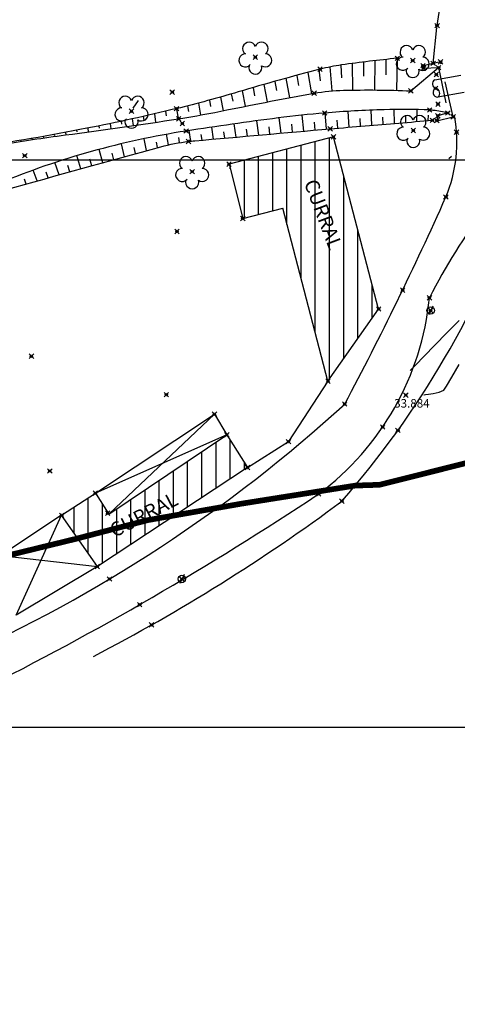
# Model space of a CAD drawing. Units: metres. Extents: x 0 to 1399485, y 0 to 14925245.
# Drawn here: x 701859 to 701898, y 7463576 to 7463662 of the extents above; entities that cross this region are included whole.
import ezdxf

# ---------------------------------------------------------------- set-up
doc = ezdxf.new("R2010")
doc.units = ezdxf.units.M
doc.header["$MEASUREMENT"] = 0
doc.header["$PDMODE"] = 35
doc.header["$PDSIZE"] = 0.2
for name, pattern in [('ACAD_ISO03W100', [30, 12, -18]), ('CERCA', [4.7, 4, -0.35, 0, -0.35]), ('CONTINUO', [0]), ('HIDDEN2', [4.7625, 3.175, -1.5875])]:
    doc.linetypes.add(name, pattern=pattern)
for name, color, linetype in [('-0PR-FMP', 90, 'ACAD_ISO03W100'), ('_ALICERCE', 7, 'CONTINUO'), ('_BORDO', 7, 'CONTINUO'), ('_DESAGUE', 7, 'CONTINUO'), ('_POSTE', 7, 'CONTINUO'), ('_ROCHA', 7, 'CONTINUO'), ('_TESTADA', 7, 'CONTINUO'), ('_TN', 7, 'CONTINUO'), ('A-RETICULA-UTM', 1, 'Continuous'), ('ALICERCE', 4, 'HIDDEN2'), ('ARVORE', 7, 'CONTINUO'), ('BORDO', 30, 'CONTINUO'), ('CASA', 4, 'CONTINUO'), ('CERCA', 240, 'CERCA'), ('CRISTA', 42, 'CONTINUO'), ('DESAGUE', 7, 'CONTINUO'), ('OBERTURA', 3, 'CONTINUO'), ('PE', 42, 'CONTINUO'), ('POSTE', 7, 'CONTINUO'), ('T-HM-CURVA_INTERMEDIARIA', 45, 'Continuous'), ('T-HM-CURVA_MESTRA', 20, 'Continuous'), ('Talude', 42, 'Continuous'), ('TESTADA', 1, 'CONTINUO'), ('TEXTO', 7, 'Continuous')]:
    doc.layers.add(name, color=color, linetype=linetype)
doc.styles.add('SIMPLEX', font='simplex', dxfattribs={"height": 0.2})
doc.styles.get("Standard").update_dxf_attribs({"font": 'arial.ttf'})
pattern_1 = [(90, (0, 0), (-1.25, 0), [])]

# ---------------------------------------------------------------- blocks, each defined once
blk = doc.blocks.new('SIMB_ARVORE')
at = {"color": 0, "linetype": 'Continuous'}
for centre, start, end in [((-0.545, 0.75), 18.74976, 233.1301), ((0.545, 0.75), 306.8699, 161.25024), ((-0.88, -0.285), 87.01336, 319.18492), ((0.88, -0.285), 234.92625, 89.00365), ((0, -0.925), 162.8241, 17.1759)]:
    blk.add_arc(centre, 0.575, start, end, dxfattribs=at)
at = {"color": 0}
blk.add_point((0, 0), dxfattribs=at)
for tag in ['cota:', 'desc:', 'pto:']:
    blk.add_attdef(tag, (0, 0), '', height=1)
blk = doc.blocks.new('TB')
at = {"layer": 'DESAGUE'}
for points in [[(-2.01, -6.01), (-2.01, -6.01), (-2.01, -0.15)], [(1.88, -0.15), (1.88, -0.15), (1.88, -6.01), (1.88, -6.01)]]:
    blk.add_lwpolyline(points, dxfattribs=at)
for centre, radius, start, end in [((-0.98, -0.35), 1.05, 19.7067, 168.7233), ((0.91, -0.49), 1.03, 19.1243, 151.867), ((-1.04, 0.37), 1.1, 207.8437, 340.5863)]:
    blk.add_arc(centre, radius, start, end, dxfattribs=at)
blk = doc.blocks.new('POSTE')
at = {"layer": 'POSTE'}
blk.add_lwpolyline([(0.194, 0.386), (-0.173, -0.396)], dxfattribs=at)
blk.add_circle((0, 0), 0.332, dxfattribs=at)

msp = doc.modelspace()

# ---------------------------------------------------------------- hatches: boundary and pattern name
at = {"layer": 'CASA'}
h = msp.add_hatch(dxfattribs=at)
h.set_pattern_fill('ANSI31', color=1, scale=10, angle=45)
h.set_pattern_definition(pattern_1)
h.paths.add_polyline_path([(701886.11262, 7463630.49292), (701882.12588, 7463645.73882), (701878.60667, 7463644.81857), (701877.39681, 7463649.60938), (701886.60204, 7463652.01651), (701890.57736, 7463636.84795)])
h = msp.add_hatch(dxfattribs=at)
h.set_pattern_fill('ANSI31', color=1, scale=10, angle=45)
h.set_pattern_definition(pattern_1)
h.paths.add_polyline_path([(701865.79559, 7463614.16607), (701862.64996, 7463618.67851), (701865.61856, 7463620.61945), (701866.81978, 7463618.78222), (701877.20275, 7463625.75996), (701879.02608, 7463622.88436)])

# ---------------------------------------------------------------- linework, layer by layer
at = {"layer": '-0PR-FMP', "ltscale": 0.07, "const_width": 0.5, "flags": 128}
msp.add_lwpolyline([(698966.21739, 7461938.96025), (699048.25726, 7461954.84113), (699108.35049, 7461966.48036), (699121.77371, 7461971.16468), (699135.47516, 7461976.39883), (699153.2979, 7461987.91098), (699175.95911, 7462007.82566), (699206.03181, 7462033.78856), (699245.18363, 7462066.00029), (699258.87003, 7462077.36752), (699259.63202, 7462078.22232), (699271.79537, 7462085.71934), (699280.90429, 7462091.86128), (699285.32278, 7462095.23078), (699296.87498, 7462108.56335), (699298.1908, 7462109.72675), (699298.92739, 7462109.92447), (699302.85455, 7462111.44042), (699307.13639, 7462113.76493), (699318.61124, 7462111.25394), (699322.69146, 7462110.83796), (699341.53584, 7462097.15895), (699354.00208, 7462118.38846), (699373.1064, 7462139.2739), (699363.81927, 7462148.82048), (699365.24619, 7462153.22846), (699366.46057, 7462157.12629), (699371.16501, 7462158.63631), (699377.69402, 7462163.67222), (699384.24878, 7462171.11219), (699388.66452, 7462177.65138), (699395.72812, 7462186.68621), (699401.09551, 7462195.38782), (699402.44461, 7462214.09549), (699401.49479, 7462225.61263), (699397.9977, 7462231.92304), (699398.14656, 7462232.21845), (699401.13511, 7462234.70817), (699409.63636, 7462242.90892), (699412.83226, 7462260.15202), (699402.57185, 7462281.1821), (699393.33965, 7462292.03825), (699393.3085, 7462292.09325), (699400.80522, 7462299.5348), (699404.84747, 7462309.38908), (699407.85973, 7462333.97307), (699408.50231, 7462340.07225), (699408.60638, 7462340.49197), (699412.68775, 7462343.62332), (699425.71516, 7462356.19798), (699435.91495, 7462365.52647), (699440.49147, 7462373.42437), (699445.76037, 7462376.44737), (699459.58442, 7462393.96531), (699467.60794, 7462410.29867), (699470.25969, 7462420.13598), (699472.72757, 7462426.40462), (699474.00527, 7462436.39497), (699474.92176, 7462437.77205), (699481.3552, 7462443.19572), (699483.86382, 7462446.30365), (699489.10257, 7462449.56698), (699514.10526, 7462467.96291), (699519.63216, 7462483.37761), (699519.92888, 7462492.38952), (699518.89824, 7462511.67806), (699518.76231, 7462517.32894), (699517.65246, 7462522.08782), (699519.51994, 7462525.26282), (699523.13412, 7462526.69684), (699534.92944, 7462530.90749), (699564.4674, 7462540.39116), (699574.22512, 7462543.1766), (699586.6402, 7462549.77562), (699592.85805, 7462554.244), (699596.53668, 7462555.23708), (699599.2523, 7462556.55454), (699612.38951, 7462558.18724), (699620.20025, 7462558.2658), (699623.62543, 7462558.71775), (699639.88934, 7462563.50483), (699644.663, 7462567.18594), (699653.13476, 7462570.75565), (699657.25007, 7462573.74425), (699662.09821, 7462575.8257), (699665.22352, 7462576.76247), (699673.33787, 7462578.17801), (699679.03957, 7462580.90996), (699686.24647, 7462576.10172), (699700.6077, 7462580.44724), (699711.71694, 7462585.32837), (699720.65149, 7462591.14839), (699725.54198, 7462596.00532), (699729.89266, 7462595.66162), (699740.46748, 7462596.44749), (699747.47042, 7462599.17976), (699765.84287, 7462611.85154), (699769.82657, 7462615.40143), (699781.31602, 7462626.87973), (699794.9212, 7462638.79122), (699799.49184, 7462651.5175), (699800.52349, 7462656.06777), (699801.18366, 7462656.9054), (699802.93235, 7462658.20327), (699809.52101, 7462664.96222), (699815.04374, 7462669.61452), (699823.50324, 7462674.58627), (699831.20318, 7462680.65979), (699840.22129, 7462694.59222), (699842.31407, 7462700.82477), (699848.68792, 7462712.6767), (699849.43225, 7462719.44417), (699849.83926, 7462720.61584), (699850.91811, 7462721.25395), (699869.34328, 7462733.7012), (699875.72794, 7462742.70685), (699877.78484, 7462755.69133), (699878.11297, 7462765.07971), (699887.37381, 7462767.74389), (699895.35, 7462771.35027), (699908.65245, 7462783.75978), (699910.22212, 7462785.89831), (699914.13596, 7462790.08799), (699920.64782, 7462797.42822), (699924.18297, 7462806.13899), (699940.52881, 7462798.31715), (699957.81718, 7462800.84491), (699968.40251, 7462809.0914), (699984.44085, 7462814.48273), (699995.48356, 7462825.44111), (700000.37612, 7462830.21897), (700007.21536, 7462838.80211), (700012.39911, 7462851.46354), (700012.68704, 7462852.4573), (700013.80743, 7462853.7311), (700025.60363, 7462859.89374), (700043.14507, 7462864.03803), (700062.39913, 7462870.76213), (700065.10907, 7462871.2886), (700083.99429, 7462875.33183), (700111.46202, 7462891.04617), (700114.44716, 7462898.60894), (700118.70432, 7462895.79738), (700123.26937, 7462892.53954), (700148.58479, 7462883.70731), (700161.41646, 7462898.59073), (700165.20992, 7462904.90737), (700167.96571, 7462937.41067), (700171.09073, 7462939.47138), (700187.17927, 7462951.17434), (700191.41798, 7462954.84117), (700205.84776, 7462969.02332), (700207.52863, 7462970.05021), (700209.92772, 7462971.1585), (700218.64363, 7462974.92956), (700228.44858, 7462968.68841), (700241.58223, 7462965.92138), (700250.04274, 7462971.77852), (700258.80598, 7462977.75296), (700264.00644, 7462981.84967), (700272.13181, 7462992.40336), (700274.61921, 7463006.93197), (700275.07294, 7463010.17677), (700275.40329, 7463013.06754), (700276.29704, 7463015.05953), (700279.24439, 7463018.9225), (700279.94777, 7463019.12879), (700287.85639, 7463017.34646), (700297.88625, 7463018.79018), (700305.43572, 7463021.52683), (700308.72285, 7463023.01966), (700313.3889, 7463021.29302), (700324.69756, 7463020.32029), (700334.82804, 7463022.48091), (700347.08134, 7463026.88469), (700353.30404, 7463035.61006), (700355.69011, 7463041.91754), (700359.71271, 7463049.68162), (700363.57619, 7463065.33431), (700365.03029, 7463067.29491), (700370.36584, 7463070.75358), (700378.98367, 7463074.6673), (700387.81936, 7463082.36525), (700390.54599, 7463085.29126), (700393.92795, 7463085.88451), (700403.11629, 7463087.47338), (700418.32703, 7463090.93), (700434.62278, 7463095.51366), (700439.39334, 7463108.72161), (700440.98355, 7463113.72405), (700448.00231, 7463116.12741), (700458.54763, 7463118.21561), (700469.23881, 7463119.49277), (700476.53762, 7463121.20023), (700489.74614, 7463126.4927), (700503.37206, 7463133.9564), (700509.55074, 7463137.13158), (700514.64399, 7463139.34427), (700521.79254, 7463141.43835), (700528.91496, 7463142.855), (700529.467, 7463142.96668), (700532.28171, 7463142.17788), (700532.02828, 7463126.50173), (700539.04354, 7463124.31501), (700556.47105, 7463127.28443), (700568.50092, 7463134.70067), (700573.28843, 7463138.8673), (700580.7586, 7463136.15332), (700590.5125, 7463134.46912), (700600.77782, 7463135.16776), (700609.20059, 7463137.37529), (700615.13568, 7463139.81639), (700622.21266, 7463142.64801), (700635.59772, 7463148.03941), (700646.49601, 7463152.50756), (700654.26104, 7463155.60276), (700658.69678, 7463157.39005), (700663.67233, 7463159.48644), (700672.77872, 7463165.84493), (700673.34017, 7463166.57567), (700674.29792, 7463166.82787), (700680.03226, 7463168.28236), (700686.45093, 7463170.02057), (700695.99809, 7463173.02597), (700705.37228, 7463176.6251), (700717.14737, 7463181.43774), (700722.29703, 7463183.53931), (700730.22104, 7463185.98971), (700740.20408, 7463190.20951), (700748.62189, 7463196.36717), (700750.91939, 7463198.06903), (700757.82583, 7463196.13444), (700782.78386, 7463200.05052), (700799.58398, 7463220.33123), (700802.88659, 7463242.33302), (700802.19194, 7463244.1433), (700812.41547, 7463249.80665), (700821.78061, 7463253.91571), (700841.35447, 7463263.46696), (700841.61208, 7463263.58006), (700842.72981, 7463263.78685), (700849.02821, 7463264.05376), (700852.08492, 7463263.73307), (700852.98491, 7463263.64745), (700858.89013, 7463262.79098), (700862.42222, 7463261.95016), (700867.17659, 7463260.05635), (700871.5623, 7463258.12617), (700880.622, 7463255.09462), (700891.52493, 7463253.13808), (700904.27644, 7463253.45396), (700918.67454, 7463256.68855), (700930.61571, 7463263.84648), (700940.22475, 7463271.41757), (700952.57998, 7463280.49998), (700961.99954, 7463287.0977), (700970.31642, 7463292.18257), (700997.9336, 7463308.73082), (701016.81826, 7463317.85015), (701040.14774, 7463325.16018), (701064.1919, 7463333.73164), (701070.72939, 7463334.66461), (701092.97915, 7463343.08617), (701103.38075, 7463346.23079), (701111.00462, 7463348.21119), (701123.45929, 7463351.35357), (701145.97981, 7463357.28055), (701167.8398, 7463363.37234), (701172.35701, 7463364.92164), (701191.15594, 7463369.93233), (701205.66663, 7463373.39379), (701222.76562, 7463376.72703), (701244.35865, 7463381.67246), (701272.59913, 7463388.5235), (701278.06589, 7463389.75486), (701283.09556, 7463390.77212), (701288.88248, 7463391.81433), (701299.06159, 7463393.69681), (701305.84656, 7463395.51195), (701310.92458, 7463397.21936), (701316.3413, 7463399.19421), (701324.18857, 7463402.15989), (701332.09453, 7463405.85282), (701335.08557, 7463407.57813), (701343.23965, 7463407.36399), (701350.64848, 7463408.48154), (701357.4094, 7463409.80511), (701364.1188, 7463411.46732), (701372.91346, 7463414.51692), (701378.54449, 7463417.02087), (701382.04676, 7463418.21014), (701396.40355, 7463422.65236), (701407.59617, 7463426.07095), (701410.68959, 7463427.73162), (701417.79625, 7463426.8196), (701435.07026, 7463425.24074), (701450.52085, 7463437.56328), (701451.04881, 7463438.39718), (701451.44955, 7463438.43643), (701460.88753, 7463438.57701), (701469.70099, 7463438.00117), (701479.91001, 7463437.79383), (701488.65668, 7463438.60492), (701495.78106, 7463439.5986), (701504.21249, 7463439.99046), (701516.06449, 7463440.16079), (701528.25718, 7463440.27127), (701539.18142, 7463440.81353), (701548.56258, 7463442.39876), (701558.68109, 7463446.06144), (701561.03384, 7463447.25672), (701568.07527, 7463446.9737), (701576.04881, 7463447.80456), (701586.17585, 7463450.00669), (701592.78005, 7463453.20585), (701599.62319, 7463457.64591), (701605.69099, 7463462.01262), (701609.73149, 7463465.86239), (701613.20115, 7463469.51369), (701616.55383, 7463473.27718), (701619.84769, 7463477.95895), (701621.48167, 7463481.22355), (701622.48186, 7463483.33626), (701623.88451, 7463486.57381), (701624.94453, 7463489.55211), (701625.97093, 7463492.43329), (701626.09696, 7463492.84825), (701626.78068, 7463493.53918), (701630.08202, 7463497.60042), (701633.34039, 7463502.89994), (701633.95843, 7463504.23846), (701635.31613, 7463505.67643), (701636.04964, 7463506.31422), (701636.37038, 7463506.56577), (701636.42186, 7463506.60167), (701636.63433, 7463506.71575), (701636.92339, 7463506.85678), (701638.94093, 7463507.43019), (701643.02998, 7463508.77893), (701648.41127, 7463510.61368), (701652.08901, 7463511.91626), (701655.84793, 7463513.37521), (701659.46798, 7463515.00403), (701661.8166, 7463516.32337), (701663.27708, 7463517.16463), (701668.79619, 7463517.56357), (701676.52419, 7463520.76871), (701682.50173, 7463523.75511), (701690.30344, 7463528.63524), (701697.72209, 7463533.1222), (701702.95012, 7463535.94837), (701711.12384, 7463540.18948), (701719.63376, 7463544.47502), (701724.26747, 7463546.79673), (701725.18674, 7463547.23194), (701728.17551, 7463547.79175), (701735.06341, 7463549.74677), (701740.0295, 7463552.10415), (701745.15149, 7463554.90615), (701749.77027, 7463558.72189), (701756.25959, 7463564.88668), (701758.96389, 7463570.15029), (701762.40955, 7463572.56683), (701772.7943, 7463579.57889), (701788.88605, 7463589.89455), (701807.27296, 7463601.62534), (701812.73867, 7463605.87723), (701813.15465, 7463606.12968), (701815.21396, 7463606.96412), (701824.18836, 7463609.4051), (701837.53734, 7463611.73134), (701846.55535, 7463612.89393), (701851.74156, 7463613.63405), (701863.80566, 7463616.57897), (701870.25183, 7463618.25503), (701878.48734, 7463619.70009), (701888.53637, 7463621.29579), (701890.67282, 7463621.36654), (701901.47573, 7463624.08011), (701913.94092, 7463625.39589), (701925.57416, 7463634.48988), (701929.23103, 7463636.42468), (701935.87932, 7463637.3072), (701990.41746, 7463650.61378), (702033.3579, 7463670.38504), (702069.67267, 7463702.45602), (702078.84476, 7463723.6944), (702082.46897, 7463727.04907), (702090.5185, 7463735.78641), (702098.45071, 7463745.79137)], dxfattribs=at)
at = {"layer": '_ALICERCE', "color": 3}
for p in [(701895.72986, 7463661.81259, 35.45002), (701895.3919, 7463658.48997, 35.1126), (701896.03227, 7463658.61464, 35.09165), (701894.48918, 7463658.28135, 35.0205), (701894.53086, 7463658.05973, 35.01915), (701895.85645, 7463658.11283, 35.08438), (701896.67606, 7463654.12043, 34.63799), (701895.71437, 7463653.43788, 34.74154), (701895.79316, 7463653.87417, 34.52936), (701897.15411, 7463653.77495, 34.62278)]:
    msp.add_point(p, dxfattribs=at)
at = {"layer": '_BORDO', "color": 3}
for p in [(701897.44638, 7463652.42441, 34.42194), (701896.50729, 7463646.72076, 34.10751), (701892.69123, 7463638.51765, 33.8914), (701895.05667, 7463637.83739, 33.90174), (701887.58584, 7463628.47597, 33.77269), (701890.92965, 7463626.45487, 33.78559), (701885.29011, 7463620.55899, 33.71518), (701866.86437, 7463613.06045, 33.65736), (701869.52269, 7463610.81022, 33.61134)]:
    msp.add_point(p, dxfattribs=at)
at = {"layer": '_DESAGUE', "color": 3}
for p in [(701895.66216, 7463657.4995, 33.50234), (701895.59351, 7463656.28458, 33.42492), (701895.81033, 7463654.89939, 33.3186)]:
    msp.add_point(p, dxfattribs=at)
at = {"layer": '_POSTE', "color": 3}
for p in [(701895.16198, 7463636.71899, 33.91596), (701873.23711, 7463613.06587, 33.7267)]:
    msp.add_point(p, dxfattribs=at)
at = {"layer": '_ROCHA', "color": 3}
msp.add_point((701892.9739, 7463629.2673, 33.884), dxfattribs=at)
at = {"layer": '_TESTADA', "color": 3}
for p in [(701892.27303, 7463626.15722, 33.96482), (701882.63531, 7463625.16349, 34.00049), (701887.33907, 7463619.9254, 34.07225), (701870.57022, 7463609.02379, 34.24586)]:
    msp.add_point(p, dxfattribs=at)
at = {"layer": '_TN', "color": 3}
for p in [(701872.39074, 7463655.95886, 34.66641), (701872.77324, 7463654.50076, 33.54509), (701872.81632, 7463643.68407, 33.66034), (701859.98838, 7463632.69227, 33.57863), (701871.8731, 7463629.30548, 33.63), (701861.60408, 7463622.58083, 33.69934)]:
    msp.add_point(p, dxfattribs=at)
at = {"layer": 'A-RETICULA-UTM'}
for p, q in [((701656.05993, 7463650), (702034.28849, 7463650)), ((701530.20255, 7463600), (701918.87388, 7463600))]:
    msp.add_line(p, q, dxfattribs=at)
at = {"layer": 'ALICERCE'}
for points, elevation in [([(701895.3919, 7463658.48997), (701895.72986, 7463661.81259), (701896.88507, 7463669.51572)], 35.1126), ([(701896.67606, 7463654.12043), (701895.79316, 7463653.87417), (701895.71437, 7463653.43788), (701897.15411, 7463653.77495), (701896.03227, 7463658.61464), (701894.48918, 7463658.28135), (701894.53086, 7463658.05973), (701895.85645, 7463658.11283), (701896.67606, 7463654.12043)], 34.63799)]:
    msp.add_lwpolyline(points, dxfattribs=dict(at, elevation=elevation))
at = {"layer": 'BORDO'}
for centre, radius, start, end in [((701884.70324, 7463651.5934, 34.10751), 12.77021, 337.5694625, 9.8797988), ((701939.85539, 7463615.26715, 33.63474), 50.16315, 132.0350155, 153.2603686), ((701631.08062, 7463765.20713, 31.65321), 290.67222, 331.9399696, 335.9440324), ((701870.58339, 7463640.27137, 33.90174), 24.59402, 306.7253286, 354.3203559), ((701801.26812, 7463722.86924, 31.65321), 127.90949, 294.0067664, 312.4412894), ((701728.6681, 7463856.25043, 33.90174), 282.98571, 296.6057349, 303.6048891)]:
    msp.add_arc(centre, radius, start, end, dxfattribs=at)
at = {"layer": 'CASA'}
for points, elevation in [([(701886.11262, 7463630.49292), (701890.57736, 7463636.84795), (701886.60204, 7463652.01651), (701877.39681, 7463649.60938), (701878.60667, 7463644.81857)], 33.84638), ([(701878.60667, 7463644.81857), (701882.12588, 7463645.73882)], 33.84638), ([(701886.11262, 7463630.49292), (701882.12588, 7463645.73882)], 33.84638), ([(701865.79559, 7463614.16607), (701862.64996, 7463618.67851), (701865.61856, 7463620.61945), (701866.81978, 7463618.78222), (701877.20275, 7463625.75996), (701879.02608, 7463622.88436), (701865.79559, 7463614.16607)], 33.75508)]:
    msp.add_lwpolyline(points, dxfattribs=dict(at, elevation=elevation))
at = {"layer": 'CERCA'}
msp.add_line((701869.38942, 7463655.23043, 27.12783), (701868.91869, 7463654.54955), dxfattribs=at)
at = {"layer": 'CRISTA'}
for points in [[(701892.22153, 7463658.93478, 0.01094165), (701887.3207, 7463658.35003, 0.02780526), (701885.41452, 7463657.9711, 0.00935517), (701878.21533, 7463655.97448, -0.01239714), (701872.77324, 7463654.50076, -0.01196856), (701864.88156, 7463652.77139, -0.00964067), (701855.0012, 7463651.04981, -0.06283234), (701844.79205, 7463650.76663, 0.0711326), (701835.76956, 7463650.36706, 0.02835817), (701830.29884, 7463649.01097, -0.0182444), (701821.84375, 7463646.73274, -0.05878855), (701809.14316, 7463645.33934, 0.14679158), (701804.14162, 7463643.88306, 0.00303645), (701800.63139, 7463641.57872, -0.00148372), (701793.46243, 7463636.84062, -0.00045059), (701774.92328, 7463624.69052, 0.00061805), (701761.4097, 7463615.8276, 0.01302388), (701754.35646, 7463610.92143, 0.00515143), (701736.98946, 7463597.87963, 0.06649698), (701728.32293, 7463589.18162, -0.10270354), (701722.28503, 7463583.93575, -0.07677008), (701717.07621, 7463581.99063, 0.06276878), (701710.65419, 7463579.79433, 0.00685544)], [(701713.19763, 7463576.64081, -0.09431363), (701721.33723, 7463578.70296, 0.1258906), (701727.36827, 7463580.63832, 0.19878704), (701730.25254, 7463584.7011, -0.17755324), (701733.26915, 7463589.34238, -0.01284401), (701743.44877, 7463596.56866, -0.00646671), (701764.20379, 7463610.1283, -0.00069406), (701780.57475, 7463620.4923, -0.00147438), (701788.30238, 7463625.33763, -0.01166046), (701802.78592, 7463633.89744, -0.05645212), (701805.99958, 7463635.24735, -0.03650106), (701811.30606, 7463636.38903, 0.0177647), (701822.27829, 7463638.32308, 0.00122787), (701837.30985, 7463641.56556, 0.01423179), (701838.59772, 7463641.88533, 0.00318381), (701839.85987, 7463642.24581, -0.00097564), (701843.97338, 7463643.44034, -0.00337274), (701871.38818, 7463651.14351, -0.03875091), (701873.82582, 7463651.61159, -0.00588565), (701874.36982, 7463651.66644, -0.00026834), (701886.31506, 7463652.72241, -0.00108785), (701889.39756, 7463652.98648, -0.00056756), (701895.3075, 7463653.47307)]]:
    msp.add_lwpolyline(points, format="xyb", dxfattribs=at)
at = {"layer": 'CRISTA', "color": 3}
for p in [(701892.22153, 7463658.93478, 34.5723), (701885.41452, 7463657.9711, 34.64289), (701884.90429, 7463655.8586, 33.32249), (701893.41542, 7463656.06141, 33.38722), (701885.82829, 7463654.11507, 33.3117), (701895.07774, 7463654.38058, 33.50721), (701872.95605, 7463653.61034, 33.49302), (701873.28186, 7463653.19213, 33.31641), (701895.3075, 7463653.47307, 34.68897), (701873.62485, 7463652.52821, 33.20228), (701886.31506, 7463652.72241, 33.57657), (701873.82582, 7463651.61159, 33.36068), (701859.40294, 7463650.36094, 33.03921), (701892.97392, 7463629.26735, 33.88362)]:
    msp.add_point(p, dxfattribs=at)
at = {"layer": 'OBERTURA'}
for points, elevation in [([(701865.61856, 7463620.61945), (701876.10939, 7463627.58173), (701877.20275, 7463625.75996), (701865.61856, 7463620.61945)], 33.75508), ([(701866.84283, 7463618.79771), (701876.10939, 7463627.58173)], 33.75508), ([(701862.64996, 7463618.67851), (701857.30395, 7463615.12931), (701865.79559, 7463614.16607), (701858.65686, 7463609.86545), (701862.64996, 7463618.67851)], 33.72088)]:
    msp.add_lwpolyline(points, dxfattribs=dict(at, elevation=elevation))
at = {"layer": 'OBERTURA', "color": 5}
for p in [(701886.60204, 7463652.01651, 33.75783), (701877.39681, 7463649.60938, 33.77961), (701878.60667, 7463644.81857, 33.99147), (701890.57736, 7463636.84795, 34.01072), (701886.11262, 7463630.49292, 33.84638), (701876.10939, 7463627.58173, 33.71901), (701877.20275, 7463625.75996, 33.87529), (701879.02608, 7463622.88436, 33.81641), (701865.61856, 7463620.61945, 33.97379), (701862.64996, 7463618.67851, 33.72088), (701866.70109, 7463618.86122, 33.94137), (701865.79559, 7463614.16607, 33.75508)]:
    msp.add_point(p, dxfattribs=at)
at = {"layer": 'PE', "elevation": 33.38722}
msp.add_lwpolyline([(701893.41542, 7463656.06141), (701895.85645, 7463658.11283)], dxfattribs=at)
at = {"layer": 'PE'}
for points in [[(701711.10434, 7463578.69308, -0.05797564), (701717.73265, 7463580.87338, 0.06704697), (701723.43559, 7463582.86421, 0.14890989), (701729.45296, 7463588.64562, -0.10749653), (701737.02954, 7463597.2162, -0.00770152), (701745.49004, 7463603.22189, -0.0039767), (701762.1416, 7463614.46655, -0.00908706), (701797.12789, 7463636.78435, -0.05097681), (701803.81281, 7463639.99528, -0.02465871), (701810.83581, 7463642.1417, -0.01606802), (701821.84202, 7463644.54715, -0.00173111), (701831.57184, 7463646.31341, 0.00291598), (701837.34564, 7463647.37567, 0.00422454), (701849.22104, 7463649.7363, -0.00628472), (701857.21024, 7463651.29023, -0.01312672), (701862.98144, 7463652.18186, 0.00760659), (701872.95605, 7463653.61034, 0.01106521), (701877.20639, 7463654.38197, -0.00609774), (701884.90429, 7463655.8586, -0.03839449), (701887.47632, 7463656.11816, -0.0166912), (701893.41542, 7463656.06141)], [(701896.67606, 7463654.12043, 0.00705114), (701895.38293, 7463654.34967, 0.03021467), (701895.07774, 7463654.38058, 0.01730924), (701891.07564, 7463654.40426, 0.01318018), (701885.82829, 7463654.11507, 0.01197344), (701881.72837, 7463653.68148, 0.00603025), (701873.62485, 7463652.52821, 0.05939024), (701857.16894, 7463647.93722, -0.07448727), (701843.91759, 7463644.66614, -0.0061799), (701840.7415, 7463644.40847, 0.0080028), (701838.28955, 7463644.20055, 0.00697278), (701832.45949, 7463643.52979, 0.00408417), (701822.53407, 7463642.16487, 0.02000563), (701813.80119, 7463640.53209, 0.01847714), (701804.51035, 7463638.0427, 0.03011859), (701799.01466, 7463635.98063, 0.04073568), (701795.20441, 7463633.89608, 0.06228206), (701791.25036, 7463630.52189, -0.06147834), (701787.25049, 7463627.09753, -0.00873409)]]:
    msp.add_lwpolyline(points, format="xyb", dxfattribs=at)
at = {"layer": 'T-HM-CURVA_INTERMEDIARIA', "color": 45, "linetype": 'Continuous', "lineweight": -3, "elevation": 34}
for points in [[(701897.66621, 7463635.84384), (701896.58714, 7463634.75184), (701895.53328, 7463633.66504), (701894.58912, 7463632.68286), (701893.83912, 7463631.90472), (701893.36778, 7463631.43004)], [(701894.55427, 7463629.28517), (701894.59626, 7463629.29385), (701894.71753, 7463629.31327), (701894.97254, 7463629.34918), (701895.39264, 7463629.41421), (701895.92569, 7463629.53269), (701896.31093, 7463629.70502), (701896.56069, 7463630.05953), (701897.03468, 7463630.85788), (701897.66042, 7463631.97389)]]:
    msp.add_lwpolyline(points, dxfattribs=at)
at = {"layer": 'T-HM-CURVA_MESTRA', "color": 20, "linetype": 'Continuous', "lineweight": -3, "elevation": 35}
msp.add_lwpolyline([(701896.99416, 7463650.29273), (701896.76327, 7463650.07435)], dxfattribs=at)
at = {"layer": 'Talude'}
for p, q in [((701889.2398, 7463658.60494, 34.5723), (701889.2446, 7463657.37384, 31.28612)), ((701890.23272, 7463658.7237, 34.5723), (701890.21477, 7463656.14126, 27.99994)), ((701891.22666, 7463658.83365, 34.5723), (701891.20261, 7463657.48149, 31.28612)), ((701892.22153, 7463658.93478, 34.5723), (701892.14063, 7463656.10703, 27.99994)), ((701884.33108, 7463657.68909, 34.5723), (701884.66817, 7463655.8162, 27.99994)), ((701885.29876, 7463657.94128, 34.5723), (701885.43526, 7463656.95287, 31.28612)), ((701886.27237, 7463658.16893, 34.5723), (701886.45128, 7463656.06247, 27.99994)), ((701887.25733, 7463658.34094, 34.5723), (701887.29355, 7463657.22749, 31.28612)), ((701888.24797, 7463658.47738, 34.5723), (701888.28257, 7463656.13372, 27.99994)), ((701881.43579, 7463656.90352, 34.5723), (701881.59004, 7463656.08975, 31.28612)), ((701882.39957, 7463657.17021, 34.5723), (701882.71845, 7463655.45908, 27.99994)), ((701883.36468, 7463657.43207, 34.5723), (701883.52888, 7463656.53561, 31.28612)), ((701878.55263, 7463656.07453, 34.5723), (701878.82467, 7463654.70857, 27.99994)), ((701879.5123, 7463656.35567, 34.5723), (701879.65484, 7463655.6282, 31.28612)), ((701880.47336, 7463656.632, 34.5723), (701880.7706, 7463655.08987, 27.99994)), ((701875.66861, 7463655.24875, 34.5723), (701875.77584, 7463654.68481, 31.28612)), ((701876.63228, 7463655.51583, 34.5723), (701876.87359, 7463654.31451, 27.99994)), ((701877.59356, 7463655.79137, 34.5723), (701877.72288, 7463655.15235, 31.28612)), ((701871.79189, 7463654.26407, 34.5723), (701871.8554, 7463653.85571, 31.28612)), ((701872.76402, 7463654.49851, 34.5723), (701872.90615, 7463653.60243, 27.99994)), ((701873.7344, 7463654.74007, 34.5723), (701873.81673, 7463654.25244, 31.28612)), ((701874.70262, 7463654.99016, 34.5723), (701874.89151, 7463653.93763, 27.99994)), ((701887.97903, 7463652.86664, 28.77063), (701887.8943, 7463654.26206, 34.63799)), ((701889.97198, 7463653.03437, 28.77063), (701889.91834, 7463654.36431, 34.63799)), ((701891.96515, 7463653.19954, 28.77063), (701891.94851, 7463654.42273, 34.63799)), ((701893.95844, 7463653.36319, 28.77063), (701893.98111, 7463654.41464, 34.63799)), ((701867.89, 7463653.38402, 34.5723), (701867.92774, 7463653.12047, 31.28612)), ((701868.86741, 7463653.59535, 34.5723), (701868.95448, 7463653.00005, 27.99994)), ((701869.84355, 7463653.81248, 34.5723), (701869.89331, 7463653.47933, 31.28612)), ((701870.81839, 7463654.03539, 34.5723), (701870.93121, 7463653.29528, 27.99994)), ((701880.00971, 7463652.16662, 28.77063), (701879.83817, 7463653.43029, 34.63799)), ((701882.00196, 7463652.34262, 28.77063), (701881.82779, 7463653.69435, 34.63799)), ((701883.99423, 7463652.51826, 28.77063), (701883.84608, 7463653.93023, 34.63799)), ((701885.98653, 7463652.69354, 28.77063), (701885.87087, 7463654.11853, 34.63799)), ((701886.98272, 7463652.78075, 28.77063), (701886.93255, 7463653.4881, 31.70431)), ((701888.97545, 7463652.95112, 28.77063), (701888.94092, 7463653.63473, 31.70431)), ((701890.96855, 7463653.11715, 28.77063), (701890.9492, 7463653.75856, 31.70431)), ((701892.96178, 7463653.28155, 28.77063), (701892.96408, 7463653.85458, 31.70431)), ((701894.95514, 7463653.44444, 28.77063), (701894.97349, 7463653.91422, 31.70431)), ((701863.96852, 7463652.59579, 34.5723), (701863.98694, 7463652.45503, 31.28612)), ((701864.95049, 7463652.78479, 34.5723), (701864.99595, 7463652.44543, 27.99994)), ((701865.93151, 7463652.97873, 34.5723), (701865.95885, 7463652.77917, 31.28612)), ((701866.91135, 7463653.17847, 34.5723), (701866.97604, 7463652.71677, 27.99994)), ((701874.03341, 7463651.63405, 28.77063), (701873.88957, 7463652.56904, 34.63799)), ((701876.02533, 7463651.81356, 28.77063), (701875.86953, 7463652.86766, 34.63799)), ((701878.0175, 7463651.99027, 28.77063), (701877.85241, 7463653.15475, 34.63799)), ((701879.01361, 7463652.07849, 28.77063), (701878.92928, 7463652.68623, 31.70431)), ((701881.00583, 7463652.25466, 28.77063), (701880.91895, 7463652.90919, 31.70431)), ((701882.99809, 7463652.43048, 28.77063), (701882.91699, 7463653.12434, 31.70431)), ((701884.99038, 7463652.60594, 28.77063), (701884.92414, 7463653.31815, 31.70431)), ((701859.04813, 7463651.70752, 34.5723), (701859.06405, 7463651.61051, 27.99994)), ((701860.03356, 7463651.87761, 34.5723), (701860.04206, 7463651.82272, 31.28612)), ((701861.01833, 7463652.05148, 34.5723), (701861.03803, 7463651.91621, 27.99994)), ((701862.00242, 7463652.22914, 34.5723), (701862.01426, 7463652.14239, 31.28612)), ((701862.98582, 7463652.41058, 34.5723), (701863.01452, 7463652.18608, 27.99994)), ((701870.1281, 7463650.79818, 28.77063), (701869.90785, 7463651.85335, 34.63799)), ((701872.06079, 7463651.31207, 28.77063), (701871.89427, 7463652.23901, 34.63799)), ((701873.04211, 7463651.50361, 28.77063), (701872.96716, 7463651.95733, 31.70431)), ((701875.02925, 7463651.72507, 28.77063), (701874.95424, 7463652.22243, 31.70431)), ((701877.02141, 7463651.90196, 28.77063), (701876.94101, 7463652.4573, 31.70431)), ((701866.27168, 7463649.7361, 28.77063), (701865.95632, 7463650.91174, 34.63799)), ((701868.19964, 7463650.26805, 28.77063), (701867.92737, 7463651.41081, 34.63799)), ((701869.16381, 7463650.53334, 28.77063), (701869.04026, 7463651.08627, 31.70431)), ((701871.09252, 7463651.06256, 28.77063), (701870.99636, 7463651.5579, 31.70431)), ((701864.34423, 7463649.20232, 28.77063), (701863.9993, 7463650.3571, 34.63799)), ((701865.30789, 7463649.46944, 28.77063), (701865.14183, 7463650.05537, 31.70431)), ((701867.2356, 7463650.0023, 28.77063), (701867.08799, 7463650.5853, 31.70431)), ((701860.49084, 7463648.12928, 28.77063), (701860.14512, 7463649.0868, 34.63799)), ((701862.41728, 7463648.66671, 28.77063), (701862.06078, 7463649.74822, 34.63799)), ((701863.38069, 7463648.93474, 28.77063), (701863.20407, 7463649.49704, 31.70431)), ((701859.52781, 7463647.85988, 28.77063), (701859.36249, 7463648.29844, 31.70431)), ((701861.454, 7463648.39822, 28.77063), (701861.27691, 7463648.91109, 31.70431))]:
    msp.add_line(p, q, dxfattribs=at)
at = {"layer": 'Talude', "color": 42, "linetype": 'Continuous', "lineweight": -3}
msp.add_line((701893.41542, 7463656.06141), (701895.85645, 7463658.11283), dxfattribs=at)
at = {"layer": 'TESTADA'}
for points, elevation in [([(701886.11262, 7463630.49292), (701882.63531, 7463625.16349)], 33.84638), ([(701879.02608, 7463622.88436), (701882.63531, 7463625.16349)], 33.75508)]:
    msp.add_lwpolyline(points, dxfattribs=dict(at, elevation=elevation))
for centre, radius, start, end in [((701825.92755, 7463673.61618, 34.23726), 81.57252, 318.8374888, 340.6499125), ((701792.26872, 7463747.81483, 34.07225), 159.3552, 297.3344372, 306.6263475)]:
    msp.add_arc(centre, radius, start, end, dxfattribs=at)

# ---------------------------------------------------------------- block references
at = {"layer": 'ARVORE'}
for p in [(701879.71652, 7463659.03652, 34.95404), (701893.58365, 7463658.73182, 34.96351), (701868.80297, 7463654.27397, 34.80697), (701893.63163, 7463652.5737, 34.92444), (701874.14904, 7463648.945, 33.97561)]:
    msp.add_blockref('SIMB_ARVORE', p, dxfattribs=at)
at = {"layer": 'DESAGUE', "xscale": 0.4, "yscale": 0.4, "zscale": 0.4, "rotation": 100.1600361584582}
msp.add_blockref('TB', (701895.59351, 7463656.28458, 33.42492), dxfattribs=at)
at = {"layer": 'POSTE'}
for p in [(701895.16198, 7463636.71899, 33.91596), (701873.23711, 7463613.06587, 33.7267)]:
    msp.add_blockref('POSTE', p, dxfattribs=at)

# ---------------------------------------------------------------- texts
at = {"layer": '_ROCHA', "color": 1, "style": 'SIMPLEX'}
msp.add_text('33.884', height=0.75, dxfattribs=at).set_placement((701891.9489, 7463628.1673, 33.884))
at = {"layer": 'TEXTO', "color": 7}
for rotation, p in [(290.7074229, (701883.97934, 7463647.97411, -67.28772)), (27.6285264, (701867.31373, 7463616.68209, -33.53264))]:
    msp.add_text('CURRAL', height=1.25, rotation=rotation, dxfattribs=at).set_placement(p)

doc.saveas('drawing.dxf')
